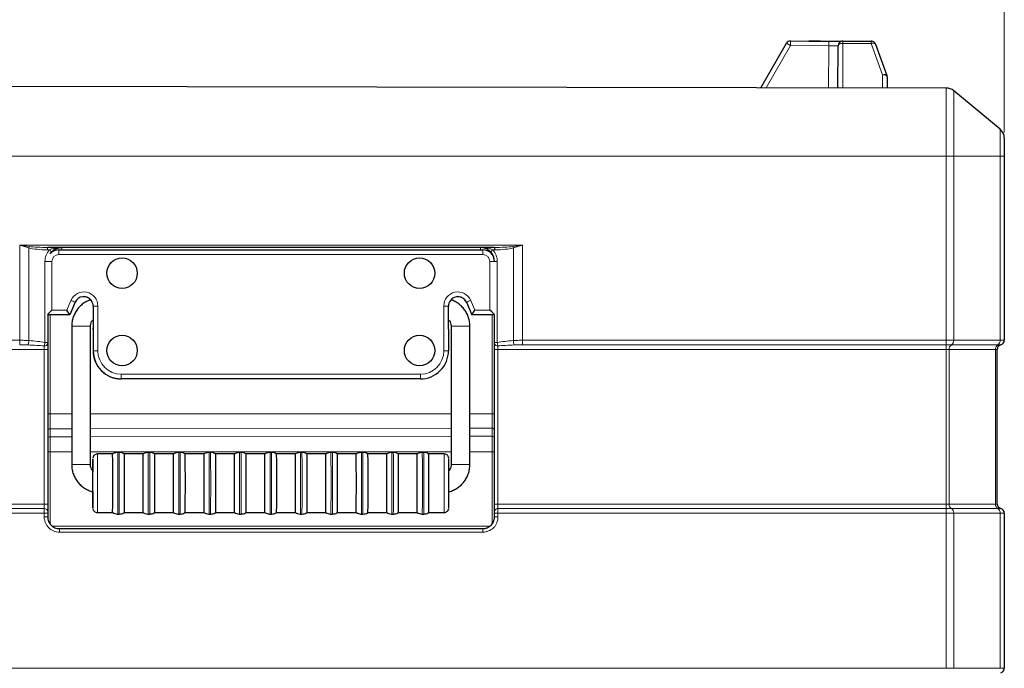
# Model space of a CAD drawing. Units: millimetres. Extents: x 0 to 210, y 0 to 297.
# Drawn here: x 70 to 112, y 235 to 263 of the extents above; entities that cross this region are included whole.
import ezdxf

# ---------------------------------------------------------------- set-up
doc = ezdxf.new("R2010")
doc.units = ezdxf.units.MM
doc.styles.add('SLDTEXTSTYLE0', font='TXT', dxfattribs={"width": 0.75})
doc.dimstyles.new('SLDDIMSTYLE0', dxfattribs={"dimtxt": 3.5, "dimasz": 3.302, "dimexe": 0, "dimexo": 0.0625, "dimgap": 0.875, "dimtad": 1, "dimdec": 0, "dimlfac": 10, "dimrnd": 1e-09, "dimzin": 12, "dimdsep": 46, "dimtxsty": 'SLDTEXTSTYLE0', "dimsah": 1, "dimcen": 0.09, "dimadec": 0, "dimazin": 3, "dimtfac": 1, "dimtofl": 0, "dimtmove": 0, "dimatfit": 3, "dimfxl": 0, "dimfrac": 2, "dimtolj": 1, "dimtzin": 12, "dimarcsym": 0})

# ---------------------------------------------------------------- blocks, each defined once
blk = doc.blocks.new('_D')
at = {"color": 7, "linetype": 'Continuous', "lineweight": 0}
for p, q in [((45.514, 256.192), (45.514, 272.792)), ((111.769, 257.792), (111.769, 272.792)), ((111.769, 271.792), (45.514, 271.792))]:
    blk.add_line(p, q, dxfattribs=at)
at = {"color": 7, "linetype": 'Continuous', "lineweight": 18}
for points in [[(45.514, 271.792), (48.816, 271.284), (48.816, 272.3)], [(111.769, 271.792), (108.467, 272.3), (108.467, 271.284)]]:
    blk.add_solid(points, dxfattribs=at)
at = {"color": 7, "linetype": 'Continuous', "lineweight": 18, "insert": (74.207, 276.303), "char_height": 3.5, "attachment_point": 1, "style": 'SLDTEXTSTYLE0'}
blk.add_mtext('663', dxfattribs=at)

msp = doc.modelspace()

# ---------------------------------------------------------------- linework, layer by layer
at = {"color": 7, "linetype": 'Continuous', "lineweight": 25}
for p, q in [((101.3691, 259.7073), (102.4694, 261.6053)), ((102.6427, 261.705), (103.4226, 261.7037)), ((103.9226, 261.7028), (103.4214, 261.7037)), ((103.9226, 261.7028), (104.2726, 261.7022)), ((104.2726, 261.7022), (104.8226, 261.7012)), ((104.6691, 259.7015), (104.6722, 261.5015)), ((104.8226, 261.7012), (104.8226, 261.6949)), ((104.8726, 261.7011), (104.8226, 261.7012)), ((104.8726, 261.7011), (106.0866, 261.699)), ((106.1226, 261.699), (106.0866, 261.699)), ((106.1226, 261.6957), (106.1226, 261.699)), ((106.2743, 261.5671), (106.7602, 260.2247)), ((106.7602, 260.2247), (106.7609, 260.2227)), ((109.2896, 259.6934), (52.8191, 259.792)), ((106.7699, 260.1714), (106.7691, 259.6978)), ((111.588, 257.9391), (109.6075, 259.5786)), ((111.7692, 257.5539), (111.7692, 256.7921)), ((111.7692, 256.7921), (111.7692, 248.9294)), ((89.9944, 252.8921), (70.9442, 252.8921)), ((71.4042, 252.7921), (71.4066, 252.7921)), ((71.4066, 252.7921), (89.5066, 252.7921)), ((72.1056, 250.5533), (71.8716, 250.0221)), ((88.8052, 250.5533), (89.0392, 250.0221)), ((72.8716, 250.3921), (72.8716, 249.4021)), ((88.0416, 249.4021), (88.0416, 250.3921)), ((71.8716, 250.0221), (70.9341, 250.0221)), ((70.9342, 250.0221), (70.9342, 248.8353)), ((89.0416, 250.0221), (89.0392, 250.0221)), ((90.0042, 250.0221), (89.0416, 250.0221)), ((90.0042, 248.8354), (90.0042, 250.0221)), ((71.955, 249.5271), (71.955, 243.6271)), ((72.755, 243.6271), (72.755, 249.5271)), ((72.8692, 249.4021), (72.8716, 249.4514)), ((72.8692, 249.4021), (72.8692, 248.4821)), ((88.0416, 249.4021), (88.0416, 248.4821)), ((88.1549, 249.5271), (88.1549, 243.6271)), ((88.9549, 243.6271), (88.9549, 249.5271)), ((70.9342, 248.7971), (70.9342, 248.5421)), ((70.9342, 248.5421), (70.9342, 241.9421)), ((90.0042, 248.5421), (90.0042, 248.7971)), ((90.0042, 241.9421), (90.0042, 248.5421)), ((111.4692, 241.9421), (111.4692, 248.5421)), ((74.0716, 247.2821), (74.0692, 247.2821)), ((86.8416, 247.2821), (74.0716, 247.2821)), ((73.705, 244.0771), (73.055, 244.0771)), ((73.9864, 244.1421), (73.9235, 244.1421)), ((75.005, 244.0771), (74.205, 244.0771)), ((75.2864, 244.1421), (75.2235, 244.1421)), ((76.305, 244.0771), (75.505, 244.0771)), ((76.5864, 244.1421), (76.5235, 244.1421)), ((77.605, 244.0771), (76.805, 244.0771)), ((77.8864, 244.1421), (77.8235, 244.1421)), ((78.905, 244.0771), (78.105, 244.0771)), ((79.1864, 244.1421), (79.1235, 244.1421)), ((80.205, 244.0771), (79.405, 244.0771)), ((80.4864, 244.1421), (80.4235, 244.1421)), ((81.505, 244.0771), (80.705, 244.0771)), ((81.7864, 244.1421), (81.7235, 244.1421)), ((82.805, 244.0771), (82.005, 244.0771)), ((83.0864, 244.1421), (83.0235, 244.1421)), ((84.105, 244.0771), (83.305, 244.0771)), ((84.3864, 244.1421), (84.3235, 244.1421)), ((85.405, 244.0771), (84.605, 244.0771)), ((85.6864, 244.1421), (85.6235, 244.1421)), ((86.705, 244.0771), (85.905, 244.0771)), ((86.9864, 244.1421), (86.9235, 244.1421)), ((87.8549, 244.0771), (87.205, 244.0771)), ((72.8537, 243.377), (72.8562, 243.377)), ((72.8548, 243.719), (72.8548, 243.5927)), ((72.8552, 243.5927), (72.8552, 243.719)), ((72.8562, 243.377), (72.856, 243.3138)), ((72.8562, 243.106), (72.856, 243.3138)), ((72.8562, 243.106), (72.8564, 243.1691)), ((72.856, 242.3403), (72.8562, 242.5482)), ((72.8564, 242.485), (72.8562, 242.5482)), ((72.8537, 242.2772), (72.8539, 242.3403)), ((72.8537, 242.2772), (72.8562, 242.2772)), ((72.856, 242.3403), (72.8562, 242.2772)), ((70.9342, 241.9421), (70.9342, 241.6032)), ((72.8548, 242.0614), (72.8548, 241.9351)), ((72.8552, 241.9351), (72.8552, 242.0614)), ((90.0042, 241.6032), (90.0042, 241.9421)), ((70.9342, 241.6032), (70.9342, 241.5548)), ((70.9342, 241.5548), (70.9342, 241.3879)), ((73.055, 241.5771), (73.705, 241.5771)), ((73.9235, 241.5121), (73.9864, 241.5121)), ((74.205, 241.5771), (75.005, 241.5771)), ((75.2235, 241.5121), (75.2864, 241.5121)), ((75.505, 241.5771), (76.305, 241.5771)), ((76.5235, 241.5121), (76.5864, 241.5121)), ((76.805, 241.5771), (77.605, 241.5771)), ((77.8235, 241.5121), (77.8864, 241.5121)), ((78.105, 241.5771), (78.905, 241.5771)), ((79.1235, 241.5121), (79.1864, 241.5121)), ((79.405, 241.5771), (80.205, 241.5771)), ((80.4235, 241.5121), (80.4864, 241.5121)), ((80.705, 241.5771), (81.505, 241.5771)), ((81.7235, 241.5121), (81.7864, 241.5121)), ((82.005, 241.5771), (82.805, 241.5771)), ((83.0235, 241.5121), (83.0864, 241.5121)), ((83.305, 241.5771), (84.105, 241.5771)), ((84.3235, 241.5121), (84.3864, 241.5121)), ((84.605, 241.5771), (85.405, 241.5771)), ((85.6235, 241.5121), (85.6864, 241.5121)), ((85.905, 241.5771), (86.705, 241.5771)), ((86.9235, 241.5121), (86.9864, 241.5121)), ((87.205, 241.5771), (87.8549, 241.5771)), ((90.0042, 241.5548), (90.0042, 241.6032)), ((90.0042, 241.3881), (90.0042, 241.5548)), ((111.7692, 241.5548), (111.7692, 234.9294)), ((71.4299, 240.8921), (89.5081, 240.8921))]:
    msp.add_line(p, q, dxfattribs=at)
at = {"color": 8, "linetype": 'Continuous', "lineweight": 18}
for p, q in [((102.6424, 261.505), (101.6, 259.7068)), ((102.6424, 261.505), (102.4694, 261.6053)), ((102.6427, 261.705), (102.6424, 261.505)), ((104.2722, 261.5022), (102.6424, 261.505)), ((104.2691, 259.7022), (104.2722, 261.5022)), ((104.2726, 261.7022), (104.2722, 261.5022)), ((104.6722, 261.5015), (104.2722, 261.5022)), ((104.8724, 261.6011), (104.8691, 259.7011)), ((104.8726, 261.7011), (104.8724, 261.6011)), ((106.0864, 261.599), (104.8724, 261.6011)), ((106.0866, 261.699), (106.0864, 261.599)), ((106.5701, 260.2629), (106.0864, 261.599)), ((106.5691, 259.6982), (106.5701, 260.2629)), ((109.2896, 256.7921), (109.2896, 259.6934)), ((109.6075, 259.5786), (109.6075, 256.7921)), ((111.588, 256.7921), (111.588, 257.9391)), ((109.2896, 256.7921), (52.8191, 256.7921)), ((109.2896, 248.9294), (109.2896, 256.7921)), ((109.2896, 256.7921), (109.6075, 256.7921)), ((109.6075, 256.7921), (109.6075, 248.9294)), ((111.588, 256.7921), (109.6075, 256.7921)), ((111.588, 248.9294), (111.588, 256.7921)), ((111.7692, 256.7921), (111.588, 256.7921)), ((69.7362, 252.9921), (91.2023, 252.9921)), ((69.7362, 248.9294), (69.7362, 252.9921)), ((70.1282, 252.8711), (70.1282, 248.9186)), ((71.0048, 252.7921), (70.9245, 252.7921)), ((90.0139, 252.7921), (89.934, 252.7921)), ((90.8098, 248.9186), (90.8098, 252.871)), ((91.2023, 252.9921), (91.2023, 248.9294)), ((70.8138, 248.8353), (70.8138, 252.2921)), ((70.9174, 252.2921), (70.8138, 252.2921)), ((70.9174, 252.2921), (71.107, 252.2921)), ((71.107, 252.2921), (71.107, 250.2221)), ((89.507, 252.5921), (71.407, 252.5921)), ((89.807, 250.2221), (89.807, 252.2921)), ((90.0059, 252.2921), (89.807, 252.2921)), ((90.0059, 252.2921), (90.125, 252.2921)), ((90.125, 252.2921), (90.125, 248.8354)), ((71.7415, 250.2221), (71.9229, 250.6339)), ((88.8077, 250.5533), (88.8052, 250.5533)), ((89.0416, 250.0221), (88.8077, 250.5533)), ((88.9911, 250.6339), (89.1724, 250.2221)), ((71.107, 250.2221), (71.7415, 250.2221)), ((73.072, 250.3921), (72.8716, 250.3921)), ((73.072, 250.3921), (73.072, 248.4821)), ((87.842, 248.4821), (87.842, 250.3921)), ((87.842, 250.3921), (88.0416, 250.3921)), ((89.1724, 250.2221), (89.807, 250.2221)), ((71.034, 250.0221), (71.034, 245.7921)), ((89.904, 245.7921), (89.904, 250.0221)), ((71.955, 249.5271), (72.755, 249.5271)), ((72.8716, 249.4021), (72.8692, 249.4021)), ((72.8716, 248.4821), (72.8716, 249.4021)), ((88.1549, 249.5271), (88.5556, 249.5271)), ((88.5556, 249.5271), (88.9549, 249.5271)), ((56.3143, 248.9294), (69.7362, 248.9294)), ((91.2023, 248.9294), (109.2896, 248.9294)), ((109.2896, 248.9294), (109.6075, 248.9294)), ((109.6075, 248.9294), (111.588, 248.9294)), ((111.588, 248.9294), (111.7692, 248.9294)), ((70.7844, 248.5421), (56.3138, 248.5421)), ((70.9342, 248.5421), (70.7844, 248.5421)), ((70.7844, 241.9421), (70.7844, 248.5421)), ((70.9342, 248.8353), (70.8138, 248.8353)), ((72.8716, 248.4821), (72.8692, 248.4821)), ((73.072, 248.4821), (72.8716, 248.4821)), ((87.842, 248.4821), (88.0416, 248.4821)), ((90.0042, 248.8354), (90.125, 248.8354)), ((90.0042, 248.5421), (90.1544, 248.5421)), ((109.289, 248.5421), (90.1544, 248.5421)), ((90.1544, 248.5421), (90.1544, 241.9421)), ((109.2893, 248.7357), (91.202, 248.7357)), ((109.4162, 248.5421), (109.289, 248.5421)), ((109.289, 241.9421), (109.289, 248.5421)), ((109.5119, 248.7357), (109.2893, 248.7357)), ((111.3967, 248.5421), (109.4162, 248.5421)), ((109.4162, 241.9421), (109.4162, 248.5421)), ((111.4923, 248.7357), (109.5119, 248.7357)), ((111.3967, 241.9421), (111.3967, 248.5421)), ((111.4692, 248.5421), (111.3967, 248.5421)), ((111.6192, 248.7357), (111.4923, 248.7357)), ((74.072, 247.4821), (86.842, 247.4821)), ((71.034, 245.7921), (70.9342, 245.7921)), ((71.034, 245.7921), (71.034, 245.1558)), ((71.955, 245.7921), (71.034, 245.7921)), ((88.1549, 245.7921), (72.755, 245.7921)), ((89.904, 245.7921), (88.9549, 245.7921)), ((89.904, 245.7921), (90.0042, 245.7921)), ((89.904, 245.1791), (89.904, 245.7921)), ((71.955, 245.1569), (71.034, 245.1558)), ((71.034, 245.1558), (71.034, 244.8081)), ((88.1549, 245.1769), (72.755, 245.1579)), ((89.904, 245.1791), (88.9549, 245.1779)), ((89.904, 244.8314), (89.904, 245.1791)), ((71.955, 244.8093), (71.034, 244.8081)), ((71.034, 244.8081), (71.034, 244.1716)), ((88.1549, 244.8293), (72.755, 244.8103)), ((89.904, 244.8314), (88.9549, 244.8303)), ((89.904, 244.1716), (89.904, 244.8314)), ((71.034, 244.1716), (70.9342, 244.1716)), ((71.955, 244.1716), (71.034, 244.1716)), ((71.034, 244.1716), (71.034, 241.094)), ((88.1549, 244.1716), (72.755, 244.1716)), ((89.904, 244.1716), (88.9549, 244.1716)), ((89.904, 244.1716), (90.0042, 244.1716)), ((89.904, 241.0973), (89.904, 244.1716)), ((71.955, 243.6271), (72.755, 243.6271)), ((88.1549, 243.6271), (88.5556, 243.6271)), ((88.5556, 243.6271), (88.9549, 243.6271)), ((67.0192, 241.7484), (70.7842, 241.7484)), ((67.0195, 241.9421), (70.7844, 241.9421)), ((70.9342, 241.9421), (70.7844, 241.9421)), ((90.0042, 241.9421), (90.1544, 241.9421)), ((90.1542, 241.7484), (109.2893, 241.7484)), ((90.1544, 241.9421), (109.289, 241.9421)), ((109.289, 241.9421), (109.4162, 241.9421)), ((109.2893, 241.7484), (109.5119, 241.7484)), ((109.4162, 241.9421), (111.3967, 241.9421)), ((109.5119, 241.7484), (111.4923, 241.7484)), ((111.3967, 241.9421), (111.4692, 241.9421)), ((111.4923, 241.7484), (111.6192, 241.7484)), ((70.7844, 241.5548), (67.0166, 241.5548)), ((70.7844, 241.3879), (70.7844, 241.5548)), ((70.9342, 241.5548), (70.7844, 241.5548)), ((70.9342, 241.3879), (70.7844, 241.3879)), ((90.0042, 241.5548), (90.1544, 241.5548)), ((90.0042, 241.3881), (90.1544, 241.3881)), ((90.1544, 241.5548), (90.1544, 241.3881)), ((109.2896, 241.5548), (90.1544, 241.5548)), ((109.2896, 234.9294), (109.2896, 241.5548)), ((109.6075, 241.5548), (109.2896, 241.5548)), ((109.6075, 241.5548), (109.6075, 234.9294)), ((111.588, 241.5548), (109.6075, 241.5548)), ((111.588, 234.9294), (111.588, 241.5548)), ((111.7692, 241.5548), (111.588, 241.5548)), ((89.8024, 240.9921), (71.1394, 240.9921)), ((89.5084, 240.7421), (71.4302, 240.7421)), ((67.0166, 234.9294), (109.2896, 234.9294)), ((109.2896, 234.9294), (109.6075, 234.9294)), ((109.6075, 234.9294), (111.588, 234.9294)), ((111.588, 234.9294), (111.7692, 234.9294))]:
    msp.add_line(p, q, dxfattribs=at)
at = {"color": 8, "linetype": 'Continuous', "lineweight": 18, "flags": 128}
for points in [[(104.8724, 261.6011), (104.8334, 261.5993), (104.7958, 261.5937), (104.7613, 261.5845), (104.7309, 261.5721), (104.706, 261.557), (104.6875, 261.5397), (104.6761, 261.521), (104.6722, 261.5015)], [(106.2743, 261.5671), (106.2658, 261.5817), (106.2518, 261.5937), (106.2327, 261.6029), (106.2092, 261.6088), (106.182, 261.6115), (106.1518, 261.6107), (106.1196, 261.6065), (106.0864, 261.599)]]:
    msp.add_lwpolyline(points, dxfattribs=at)
at = {"color": 7, "linetype": 'Continuous', "lineweight": 25, "flags": 128}
for points in [[(72.8537, 242.0512), (72.8539, 241.9892), (72.8542, 241.8872), (72.8545, 241.8172), (72.8548, 241.7816), (72.8551, 241.7816), (72.8555, 241.8172), (72.8558, 241.8872), (72.8561, 241.9892), (72.8563, 242.1197), (72.8565, 242.2743), (72.8567, 242.4478), (72.8568, 242.6341), (72.8568, 242.8271), (72.8568, 243.02), (72.8567, 243.2064), (72.8565, 243.3798), (72.8563, 243.5345), (72.8561, 243.665), (72.8558, 243.767), (72.8555, 243.837), (72.8551, 243.8726), (72.8548, 243.8726), (72.8545, 243.837), (72.8542, 243.767), (72.8539, 243.665), (72.8536, 243.5345), (72.8534, 243.3798), (72.8534, 243.378)], [(72.8539, 242.3403), (72.8539, 242.3641), (72.8539, 242.3886), (72.8538, 242.4138), (72.8538, 242.4396), (72.8538, 242.4653)]]:
    msp.add_lwpolyline(points, dxfattribs=at)
at = {"color": 7, "linetype": 'Continuous', "lineweight": 25}
for centre in [(74.107, 251.7921), (86.807, 251.7921), (74.107, 248.4921), (86.807, 248.4921)]:
    msp.add_circle(centre, 0.65, dxfattribs=at)
for centre, radius, start, end in [((102.6424, 261.505), 0.2, 89.9, 149.9), ((104.8722, 261.5011), 0.2, 89.9, 179.9), ((106.0862, 261.499), 0.2, 19.9, 89.9), ((106.6199, 260.1716), 0.15, 359.9, 19.9), ((109.2887, 259.1934), 0.5, 50.3809, 89.9), ((111.2692, 257.5539), 0.5, 0, 50.3809), ((71.4062, 252.2932), 0.4988, 89.95331, 139.59279), ((71.4042, 252.2921), 0.5, 90.00001, 135.7557), ((71.5342, 252.2921), 0.6, 138.18969, 144.44859), ((89.5066, 252.2921), 0.5, 359.99996, 89.99996), ((89.4042, 252.2921), 0.6, 11.42875, 41.81031), ((72.4716, 250.3921), 0.4, 36.86984, 156.23323), ((72.4692, 250.3921), 0.4, 64.15803, 90), ((72.4716, 250.3921), 0.4, 360, 36.86985), ((88.4416, 250.3921), 0.4, 143.13015, 180), ((88.4416, 250.3921), 0.4, 23.76677, 143.13016), ((88.4392, 250.3921), 0.4, 23.76678, 89.99998), ((111.5692, 248.9294), 0.2, 284.47751, 0), ((74.0692, 248.4821), 1.2, 179.99995, 269.99996), ((74.0716, 248.4821), 1.2, 179.99996, 269.99995), ((86.8416, 248.4821), 1.2, 270.00004, 0.00005), ((111.6692, 248.5421), 0.2, 104.47751, 180), ((-201.9351, 242.8271), 275.6429, 359.740174, 0.259832), ((-202.2605, 242.8271), 276.4683, 359.740938, 0.259044), ((-200.6351, 242.8271), 275.6429, 359.740174, 0.259832), ((-200.9605, 242.8271), 276.4683, 359.740938, 0.259044), ((-199.3351, 242.8271), 275.6429, 359.740174, 0.259832), ((-199.6605, 242.8271), 276.4683, 359.740938, 0.259044), ((-198.0351, 242.8271), 275.6429, 359.740174, 0.259832), ((-198.3605, 242.8271), 276.4683, 359.740938, 0.259044), ((-196.7351, 242.8271), 275.6429, 359.740174, 0.259832), ((-197.0605, 242.8271), 276.4683, 359.740938, 0.259044), ((-195.4351, 242.8271), 275.6429, 359.740174, 0.259832), ((-195.7605, 242.8271), 276.4683, 359.740938, 0.259044), ((-194.1351, 242.8271), 275.6429, 359.740174, 0.259832), ((-194.4605, 242.8271), 276.4683, 359.740938, 0.259044), ((-192.8351, 242.8271), 275.6429, 359.740174, 0.259832), ((-193.1605, 242.8271), 276.4683, 359.740938, 0.259044), ((-191.5351, 242.8271), 275.6429, 359.740174, 0.259832), ((-191.8605, 242.8271), 276.4683, 359.740938, 0.259044), ((-190.2351, 242.8271), 275.6429, 359.740174, 0.259832), ((-190.5605, 242.8271), 276.4683, 359.740938, 0.259044), ((-188.9351, 242.8271), 275.6429, 359.740174, 0.259832), ((-189.2605, 242.8271), 276.4683, 359.740938, 0.259044), ((-137.2339, 242.8284), 225.2913, 359.73263, 0.266646), ((220.926, 243.1977), 148.0724, 179.845801, 179.930618), ((88.6183, 243.5826), 15.7642, 179.50397, 179.90458), ((72.4746, 243.5903), 0.3805, 0.36136, 1.67323), ((17.2574, 243.3799), 55.5988, 359.99695, 0.34946), ((-420.2026, 242.8271), 493.0591, 359.960251, 0.039749), ((427.2911, 242.6711), 354.4379, 180.032673, 180.095902), ((221.4721, 242.4574), 148.6185, 180.069473, 180.15344), ((17.2574, 242.2742), 55.5988, 359.65054, 0.00305), ((92.7775, 242.0937), 19.9234, 180.12556, 180.45595), ((72.4579, 242.0641), 0.3973, 358.38093, 359.62086), ((111.6692, 241.9421), 0.2, 180, 255.52249), ((111.5692, 241.5548), 0.2, 0, 75.52249), ((111.5692, 234.9294), 0.2, 284.47751, 0)]:
    msp.add_arc(centre, radius, start, end, dxfattribs=at)
at = {"color": 8, "linetype": 'Continuous', "lineweight": 18}
for centre, radius, start, end in [((106.653, 260.186), 0.114, 0.10761, 19.84231), ((70.5626, 252.7635), 0.4475, 157.94142, 166.09293), ((71.5638, 252.2921), 0.75, 138.18969, 180), ((71.0657, 252.8161), 0.1433, 147.97484, 189.65208), ((70.8643, 252.5929), 0.2437, 24.00441, 54.79442), ((42.7588, 252.6421), 28.6482, 359.9, 0.3), ((85.8581, 252.8171), 14.3241, 179.7, 180.1), ((103.7281, 252.8171), 14.3241, 179.7, 180.1), ((60.8588, 252.6421), 28.6482, 359.9, 0.3), ((90.0774, 252.5894), 0.2483, 125.28809, 155.57609), ((89.375, 252.2921), 0.75, 0, 41.81031), ((89.8707, 252.8161), 0.1451, 350.46062, 31.54928), ((90.3687, 252.7617), 0.4545, 13.91484, 21.94283), ((71.407, 252.2921), 0.3, 90.00004, 180.00004), ((89.507, 252.2921), 0.3, 359.99996, 89.99996), ((72.472, 250.3921), 0.6, 359.99992, 156.2332), ((88.442, 250.3921), 0.6, 23.76679, 180.00008), ((43.4892, 185.9407), 70.666, 66.111808, 66.273709), ((60.1286, 316.0525), 71.5027, 293.646379, 293.806897), ((23.0082, 248.8957), 46.728, 359.80382, 0.04126), ((69.6218, 248.9264), 0.5065, 337.22452, 359.11643), ((91.324, 248.927), 0.5142, 180.93183, 202.48168), ((44.4743, 248.8957), 46.728, 359.80382, 0.04126), ((62.5616, 248.8957), 46.728, 359.80382, 0.04126), ((109.4041, 248.9094), 0.2044, 301.82012, 5.60616), ((111.3846, 248.9094), 0.2044, 301.82012, 5.60616), ((70.8018, 248.8212), 0.1345, 262.53948, 349.67269), ((74.072, 248.4821), 1, 179.99996, 269.99996), ((86.842, 248.4821), 1, 270.00004, 0.00004), ((90.1366, 248.8213), 0.1347, 190.3391, 277.55924), ((156.017, 248.5757), 46.728, 179.80382, 180.04126), ((109.6196, 248.562), 0.2044, 121.82012, 185.60616), ((111.6001, 248.562), 0.2044, 121.82012, 185.60616), ((45.4238, 247.4321), 28.6482, 359.7, 0.1), ((58.1938, 247.4321), 28.6482, 359.7, 0.1), ((71.0216, 245.0675), 0.0892, 82.02527, 168.59782), ((89.9166, 245.0907), 0.0893, 11.44131, 98.12416), ((71.0216, 244.7198), 0.0892, 82.02527, 168.59782), ((89.9166, 244.743), 0.0893, 11.44131, 98.12416), ((-203.0661, 242.8271), 276.1239, 359.740622, 0.259375), ((-104.2874, 243.1735), 178.2136, 359.88862, 0.311395), ((-221.683, 242.8271), 295.6723, 359.745177, 0.254823), ((-102.9874, 243.1735), 178.2136, 359.88862, 0.311395), ((-220.383, 242.8271), 295.6723, 359.745177, 0.254823), ((-101.6874, 243.1735), 178.2136, 359.88862, 0.311395), ((-219.083, 242.8271), 295.6723, 359.745177, 0.254823), ((-100.3874, 243.1735), 178.2136, 359.88862, 0.311395), ((-217.783, 242.8271), 295.6723, 359.745177, 0.254823), ((-99.0874, 243.1735), 178.2136, 359.88862, 0.311395), ((-216.483, 242.8271), 295.6723, 359.745177, 0.254823), ((-97.7874, 243.1735), 178.2136, 359.88862, 0.311395), ((-215.183, 242.8271), 295.6723, 359.745177, 0.254823), ((-96.4874, 243.1735), 178.2136, 359.88862, 0.311395), ((-213.883, 242.8271), 295.6723, 359.745177, 0.254823), ((-95.1874, 243.1735), 178.2136, 359.88862, 0.311395), ((-212.583, 242.8271), 295.6723, 359.745177, 0.254823), ((-93.8874, 243.1735), 178.2136, 359.88862, 0.311395), ((-211.283, 242.8271), 295.6723, 359.745177, 0.254823), ((-92.5874, 243.1735), 178.2136, 359.88862, 0.311395), ((-209.983, 242.8271), 295.6723, 359.745177, 0.254823), ((-91.2874, 243.1735), 178.2136, 359.88862, 0.311395), ((-208.683, 242.8271), 295.6723, 359.745177, 0.254823), ((-188.2368, 242.8271), 276.0946, 359.740596, 0.259404), ((-104.2872, 242.4806), 178.2134, 359.688604, 0.11138), ((-102.9872, 242.4806), 178.2134, 359.688604, 0.11138), ((-101.6872, 242.4806), 178.2134, 359.688604, 0.11138), ((-100.3872, 242.4806), 178.2134, 359.688604, 0.11138), ((-99.0872, 242.4806), 178.2134, 359.688604, 0.11138), ((-97.7872, 242.4806), 178.2134, 359.688604, 0.11138), ((-96.4872, 242.4806), 178.2134, 359.688604, 0.11138), ((-95.1872, 242.4806), 178.2134, 359.688604, 0.11138), ((-93.8872, 242.4806), 178.2134, 359.688604, 0.11138), ((-92.5872, 242.4806), 178.2134, 359.688604, 0.11138), ((-91.2872, 242.4806), 178.2134, 359.688604, 0.11138), ((70.7865, 241.6008), 0.1477, 0.93866, 90.88492), ((90.1518, 241.6008), 0.1477, 89.06618, 179.06027), ((156.017, 241.9084), 46.728, 179.95874, 180.19618), ((62.5616, 241.5884), 46.728, 359.95874, 0.19618), ((109.6196, 241.9221), 0.2044, 174.39384, 238.17988), ((109.4041, 241.5747), 0.2044, 354.39384, 58.17988), ((111.6001, 241.9221), 0.2044, 174.39384, 238.17988), ((111.3846, 241.5747), 0.2044, 354.39384, 58.17988), ((49.9441, 240.7796), 21.4862, 359.9, 0.3), ((68.0222, 240.7796), 21.4862, 359.9, 0.3)]:
    msp.add_arc(centre, radius, start, end, dxfattribs=at)
for centre, major_axis, ratio, start_param, end_param in [((106.5699, 260.1629), (0.191, 0.0599), 0.4819562, 0.0209201, 1.4198617), ((106.5699, 260.1629), (0.2, 0.0085), 0.4992616, 0.1496926, 1.5486341), ((106.5701, 260.3091), (0.1963, -0.1492), 0.2467281, 0.1846219, 0.3564767), ((70.9245, 252.9921), (1, 0), 0.2, 3.7913413, 4.712389), ((70.9442, 252.9921), (1.0002, 0), 0.0999825, 3.7913413, 4.712389), ((89.9944, 252.9921), (0.9998, 0), 0.1000175, 4.712389, 5.6329798), ((90.0139, 252.9921), (1, 0), 0.2, 4.712389, 5.6329798), ((69.4536, 248.5421), (2, 0), 0.2, 0.8228587, 1.2267198), ((91.4847, 248.5421), (2, 0), 0.2, 1.9149987, 2.3183793), ((69.414, 248.5421), (2.0003, 0), 0.0999825, 0.8161344, 1.2267198), ((70.7842, 248.5421), (0, 0.2), 0.001309, 4.712389, 5.5285234), ((91.5236, 248.5421), (1.9997, 0), 0.1000175, 1.9149987, 2.3250705), ((90.1542, 248.5421), (0, 0.2), 0.001309, 4.712389, 5.5289111), ((70.7842, 241.9421), (0, 0.2), 0.001309, 3.3942729, 4.712389), ((70.7842, 241.5548), (0, 0.2), 0.001309, 4.712389, 6.0305051), ((90.1542, 241.9421), (0, 0.2), 0.001309, 3.3942729, 4.712389), ((90.1542, 241.5548), (0, 0.2), 0.001309, 4.712389, 6.0305051)]:
    msp.add_ellipse(centre, major_axis=major_axis, ratio=ratio, start_param=start_param, end_param=end_param, dxfattribs=at)
at = {"color": 7, "linetype": 'Continuous', "lineweight": 25}
for centre, major_axis, ratio, start_param, end_param in [((71.1066, 250.2221), (0.2, 0.2), 0.0008727, 3.4703361, 4.7132616), ((71.7412, 250.2221), (-0.1305, 0.2), 0.0012244, 3.140794, 4.7115903), ((89.1721, 250.2221), (0.1305, 0.2), 0.0012244, 3.1423913, 4.7131876), ((89.8066, 250.2221), (-0.2, 0.2), 0.0008727, 3.14072, 4.7115163)]:
    msp.add_ellipse(centre, major_axis=major_axis, ratio=ratio, start_param=start_param, end_param=end_param, dxfattribs=at)
for points, knots in [([(103.4226, 261.7037), (103.4716, 261.7018), (103.587, 261.6975), (103.763, 261.6975), (103.8759, 261.7013), (103.9226, 261.7028)], [0, 0, 0, 0, 0.3026465, 0.7118843, 1, 1, 1, 1]), ([(71.0869, 252.6921), (71.1018, 252.7087), (71.1174, 252.7243), (71.1504, 252.7538), (71.1678, 252.7677), (71.2218, 252.8063), (71.259, 252.8269), (71.3167, 252.8517), (71.3364, 252.8589), (71.3756, 252.8711), (71.3953, 252.8761), (71.4346, 252.8841), (71.4544, 252.8871), (71.4941, 252.8911), (71.5143, 252.8921), (71.5342, 252.8921)], [0, 0, 0, 0, 0.125, 0.125, 0.25, 0.25, 0.5, 0.5, 0.625, 0.625, 0.75, 0.75, 0.875, 0.875, 1, 1, 1, 1]), ([(89.8514, 252.6921), (89.8365, 252.7087), (89.8208, 252.7244), (89.7879, 252.7539), (89.7705, 252.7678), (89.7164, 252.8063), (89.6792, 252.8269), (89.6215, 252.8517), (89.6018, 252.859), (89.5626, 252.8711), (89.543, 252.8761), (89.5036, 252.8841), (89.4839, 252.8871), (89.4442, 252.8911), (89.4241, 252.8921), (89.4042, 252.8921)], [0, 0, 0, 0, 0.125, 0.125, 0.25, 0.25, 0.5, 0.5, 0.625, 0.625, 0.75, 0.75, 0.875, 0.875, 1, 1, 1, 1]), ([(72.7683, 250.6591), (72.7305, 250.6465), (72.631, 250.6135), (72.4835, 250.527), (72.3302, 250.4062), (72.199, 250.261), (72.0927, 250.0968), (72.0151, 249.9176), (71.9646, 249.7261), (71.9582, 249.5941), (71.955, 249.5271)], [0, 0, 0, 0, 0.0801951, 0.2110107, 0.3418264, 0.4726421, 0.6034578, 0.7342735, 0.8650893, 1, 1, 1, 1]), ([(72.6454, 250.7521), (72.6488, 250.7506), (72.6548, 250.7481), (72.7087, 250.717), (72.7592, 250.6726), (72.7857, 250.64), (72.7913, 250.6326), (72.7916, 250.6321)], [0, 0, 0, 0, 0.3581402, 0.6396736, 0.9215257, 0.9948257, 1, 1, 1, 1]), ([(88.9549, 249.5271), (88.9537, 249.5687), (88.9504, 249.6751), (88.9174, 249.8443), (88.8512, 250.0282), (88.7557, 250.1988), (88.6339, 250.3519), (88.4888, 250.4827), (88.3262, 250.5899), (88.2064, 250.6374), (88.1471, 250.6609)], [0, 0, 0, 0, 0.0840783, 0.2152062, 0.3464188, 0.4776316, 0.6088444, 0.7400572, 0.8712699, 1, 1, 1, 1]), ([(72.755, 249.5271), (72.7554, 249.541), (72.757, 249.5922), (72.7805, 249.6786), (72.8222, 249.76), (72.861, 249.7946), (72.8716, 249.8041)], [0, 0, 0, 0, 0.1346546, 0.4975962, 0.8615651, 1, 1, 1, 1]), ([(88.0416, 249.8003), (88.055, 249.7874), (88.0955, 249.7483), (88.1353, 249.6632), (88.1538, 249.5819), (88.1547, 249.5367), (88.1549, 249.5271)], [0, 0, 0, 0, 0.1834038, 0.5535167, 0.9047924, 1, 1, 1, 1]), ([(73.0542, 244.0742), (73.0378, 244.0741), (73, 244.074), (72.949, 244.0496), (72.9078, 244.0155), (72.8815, 243.9794), (72.8665, 243.9464), (72.8595, 243.9218), (72.8578, 243.9101), (72.8574, 243.9072)], [0, 0, 0, 0, 0.1720445, 0.3964804, 0.5801372, 0.7354607, 0.8643918, 0.9653953, 1, 1, 1, 1]), ([(73.9218, 244.1403), (73.8886, 244.1383), (73.8225, 244.1343), (73.7466, 244.1054), (73.7097, 244.0781), (73.6991, 244.0703)], [0, 0, 0, 0, 0.4201125, 0.8345048, 1, 1, 1, 1]), ([(74.212, 244.0707), (74.2088, 244.0735), (74.1797, 244.0981), (74.1097, 244.1241), (74.0346, 244.1453), (73.9922, 244.1404), (73.985, 244.1395)], [0, 0, 0, 0, 0.0534993, 0.4721711, 0.9100847, 1, 1, 1, 1]), ([(75.2218, 244.1403), (75.1886, 244.1383), (75.1225, 244.1343), (75.0466, 244.1054), (75.0097, 244.0781), (74.9991, 244.0703)], [0, 0, 0, 0, 0.4201125, 0.8345048, 1, 1, 1, 1]), ([(75.512, 244.0707), (75.5088, 244.0735), (75.4797, 244.0981), (75.4097, 244.1241), (75.3346, 244.1453), (75.2922, 244.1404), (75.285, 244.1395)], [0, 0, 0, 0, 0.0534993, 0.4721711, 0.9100847, 1, 1, 1, 1]), ([(76.5218, 244.1403), (76.4886, 244.1383), (76.4225, 244.1343), (76.3466, 244.1054), (76.3097, 244.0781), (76.2991, 244.0703)], [0, 0, 0, 0, 0.42011254, 0.83450478, 1, 1, 1, 1]), ([(76.812, 244.0707), (76.8087, 244.0735), (76.7797, 244.0981), (76.7097, 244.1241), (76.6346, 244.1453), (76.5922, 244.1404), (76.585, 244.1395)], [0, 0, 0, 0, 0.0534993, 0.4721711, 0.9100847, 1, 1, 1, 1]), ([(77.8218, 244.1403), (77.7886, 244.1383), (77.7225, 244.1343), (77.6466, 244.1054), (77.6097, 244.0781), (77.5991, 244.0703)], [0, 0, 0, 0, 0.4201125, 0.8345048, 1, 1, 1, 1]), ([(78.112, 244.0707), (78.1087, 244.0735), (78.0797, 244.0981), (78.0097, 244.1241), (77.9346, 244.1453), (77.8922, 244.1404), (77.885, 244.1395)], [0, 0, 0, 0, 0.0534993, 0.4721711, 0.9100847, 1, 1, 1, 1]), ([(79.1218, 244.1403), (79.0885, 244.1383), (79.0225, 244.1343), (78.9466, 244.1054), (78.9096, 244.0781), (78.8991, 244.0703)], [0, 0, 0, 0, 0.4201125, 0.8345048, 1, 1, 1, 1]), ([(79.412, 244.0707), (79.4087, 244.0735), (79.3797, 244.0981), (79.3097, 244.1241), (79.2346, 244.1453), (79.1922, 244.1404), (79.185, 244.1395)], [0, 0, 0, 0, 0.05349925, 0.47217113, 0.91008474, 1, 1, 1, 1]), ([(80.4218, 244.1403), (80.3885, 244.1383), (80.3225, 244.1343), (80.2466, 244.1054), (80.2096, 244.0781), (80.1991, 244.0703)], [0, 0, 0, 0, 0.4201125, 0.8345048, 1, 1, 1, 1]), ([(80.712, 244.0707), (80.7087, 244.0735), (80.6797, 244.0981), (80.6097, 244.1241), (80.5346, 244.1453), (80.4922, 244.1404), (80.485, 244.1395)], [0, 0, 0, 0, 0.0534993, 0.4721711, 0.9100847, 1, 1, 1, 1]), ([(81.7218, 244.1403), (81.6885, 244.1383), (81.6225, 244.1343), (81.5466, 244.1054), (81.5096, 244.0781), (81.4991, 244.0703)], [0, 0, 0, 0, 0.42011254, 0.83450478, 1, 1, 1, 1]), ([(82.012, 244.0707), (82.0087, 244.0735), (81.9797, 244.0981), (81.9097, 244.1241), (81.8346, 244.1453), (81.7922, 244.1404), (81.785, 244.1395)], [0, 0, 0, 0, 0.0534993, 0.4721711, 0.9100847, 1, 1, 1, 1]), ([(83.0218, 244.1403), (82.9885, 244.1383), (82.9225, 244.1343), (82.8466, 244.1054), (82.8096, 244.0781), (82.7991, 244.0703)], [0, 0, 0, 0, 0.42011254, 0.83450478, 1, 1, 1, 1]), ([(83.312, 244.0707), (83.3087, 244.0735), (83.2797, 244.0981), (83.2097, 244.1241), (83.1346, 244.1453), (83.0922, 244.1404), (83.085, 244.1395)], [0, 0, 0, 0, 0.05349925, 0.47217113, 0.91008474, 1, 1, 1, 1]), ([(84.3218, 244.1403), (84.2885, 244.1383), (84.2225, 244.1343), (84.1466, 244.1054), (84.1096, 244.0781), (84.0991, 244.0703)], [0, 0, 0, 0, 0.4201125, 0.8345048, 1, 1, 1, 1]), ([(84.612, 244.0707), (84.6087, 244.0735), (84.5797, 244.0981), (84.5097, 244.1241), (84.4346, 244.1453), (84.3922, 244.1404), (84.385, 244.1395)], [0, 0, 0, 0, 0.0534993, 0.4721711, 0.9100847, 1, 1, 1, 1]), ([(85.6218, 244.1403), (85.5885, 244.1383), (85.5225, 244.1343), (85.4466, 244.1054), (85.4096, 244.0781), (85.3991, 244.0703)], [0, 0, 0, 0, 0.4201125, 0.8345048, 1, 1, 1, 1]), ([(85.912, 244.0707), (85.9087, 244.0735), (85.8797, 244.0981), (85.8097, 244.1241), (85.7346, 244.1453), (85.6922, 244.1404), (85.685, 244.1395)], [0, 0, 0, 0, 0.0534993, 0.4721711, 0.9100847, 1, 1, 1, 1]), ([(86.9218, 244.1403), (86.8885, 244.1383), (86.8225, 244.1343), (86.7466, 244.1054), (86.7096, 244.0781), (86.6991, 244.0703)], [0, 0, 0, 0, 0.42011254, 0.83450478, 1, 1, 1, 1]), ([(87.212, 244.0707), (87.2087, 244.0735), (87.1797, 244.0981), (87.1097, 244.1241), (87.0346, 244.1453), (86.9922, 244.1404), (86.985, 244.1395)], [0, 0, 0, 0, 0.0534993, 0.4721711, 0.9100847, 1, 1, 1, 1]), ([(88.054, 243.896), (88.0538, 243.8979), (88.0531, 243.906), (88.0483, 243.9322), (88.0346, 243.969), (88.0028, 244.0172), (87.9492, 244.0574), (87.8937, 244.0784), (87.8624, 244.0751), (87.8549, 244.0742)], [0, 0, 0, 0, 0.0264078, 0.1130041, 0.2542676, 0.4294838, 0.6837811, 0.9235334, 1, 1, 1, 1]), ([(71.955, 243.6271), (71.9563, 243.5855), (71.9596, 243.479), (71.9925, 243.3098), (72.0587, 243.126), (72.1543, 242.9553), (72.276, 242.8024), (72.4209, 242.6708), (72.5855, 242.5661), (72.729, 242.4987), (72.8189, 242.4778), (72.8455, 242.4717)], [0, 0, 0, 0, 0.0794956, 0.2034764, 0.3275372, 0.4515982, 0.5756592, 0.6997202, 0.8237812, 0.9478422, 1, 1, 1, 1]), ([(72.8515, 243.3714), (72.844, 243.3788), (72.8099, 243.4126), (72.775, 243.4912), (72.7562, 243.5722), (72.7552, 243.6174), (72.755, 243.6271)], [0, 0, 0, 0, 0.11222032, 0.51459629, 0.89649305, 1, 1, 1, 1]), ([(88.1549, 243.6271), (88.1545, 243.6132), (88.153, 243.5619), (88.129, 243.4759), (88.0918, 243.3997), (88.0587, 243.3693), (88.0532, 243.3643)], [0, 0, 0, 0, 0.14429234, 0.5332112, 0.92323074, 1, 1, 1, 1]), ([(88.0542, 242.4663), (88.0597, 242.4673), (88.1291, 242.4799), (88.2556, 242.5329), (88.4268, 242.6258), (88.5797, 242.7483), (88.7109, 242.893), (88.8172, 243.0573), (88.8948, 243.2366), (88.9453, 243.4281), (88.9517, 243.5601), (88.9549, 243.6271)], [0, 0, 0, 0, 0.0106627, 0.1338476, 0.2570328, 0.3802179, 0.5034031, 0.6265883, 0.7497735, 0.8729586, 1, 1, 1, 1]), ([(72.8562, 241.7553), (72.8564, 241.7535), (72.8574, 241.7441), (72.8641, 241.7117), (72.884, 241.6682), (72.9243, 241.6211), (72.9804, 241.5888), (73.0287, 241.5731), (73.0539, 241.5777), (73.0555, 241.578)], [0, 0, 0, 0, 0.0230163, 0.1214225, 0.3211576, 0.5146773, 0.7388464, 0.9829651, 1, 1, 1, 1]), ([(87.8573, 241.5783), (87.8806, 241.5804), (87.9237, 241.5843), (87.9761, 241.6151), (88.012, 241.6503), (88.0343, 241.686), (88.0465, 241.7172), (88.0517, 241.7396), (88.0529, 241.7489), (88.0532, 241.7509)], [0, 0, 0, 0, 0.2419201, 0.4490037, 0.6212111, 0.7665816, 0.8856565, 0.9756851, 1, 1, 1, 1]), ([(70.9342, 241.3879), (70.9342, 241.3799), (70.9344, 241.3716), (70.9352, 241.3554), (70.9358, 241.3473), (70.9381, 241.3231), (70.9429, 241.2912), (70.9507, 241.2598), (70.9601, 241.2287), (70.9656, 241.2132), (70.9843, 241.1682), (70.9995, 241.1397), (71.0354, 241.0858), (71.0563, 241.0603), (71.102, 241.0145), (71.127, 240.994), (71.1811, 240.9577), (71.21, 240.9423), (71.2696, 240.9176), (71.3008, 240.9081), (71.3488, 240.8985), (71.3649, 240.8961), (71.3892, 240.8937), (71.3973, 240.8931), (71.4136, 240.8923), (71.4219, 240.8921), (71.4299, 240.8921)], [0, 0, 0, 0, 0.03125, 0.03125, 0.0625, 0.0625, 0.125, 0.1875, 0.1875, 0.25, 0.25, 0.375, 0.375, 0.5, 0.5, 0.625, 0.625, 0.75, 0.75, 0.875, 0.875, 0.9375, 0.9375, 0.96875, 0.96875, 1, 1, 1, 1]), ([(73.7031, 241.5792), (73.7046, 241.5778), (73.7321, 241.5548), (73.8004, 241.5303), (73.8752, 241.5089), (73.9173, 241.5138), (73.9243, 241.5146)], [0, 0, 0, 0, 0.026619, 0.4583045, 0.9098299, 1, 1, 1, 1]), ([(73.9874, 241.5138), (74.0209, 241.5158), (74.0872, 241.5199), (74.1615, 241.5477), (74.1968, 241.5737), (74.2056, 241.5802)], [0, 0, 0, 0, 0.4333852, 0.8578692, 1, 1, 1, 1]), ([(75.0031, 241.5792), (75.0046, 241.5778), (75.0321, 241.5548), (75.1004, 241.5303), (75.1751, 241.5089), (75.2173, 241.5138), (75.2243, 241.5146)], [0, 0, 0, 0, 0.02661897, 0.45830452, 0.9098299, 1, 1, 1, 1]), ([(75.2874, 241.5138), (75.3209, 241.5158), (75.3872, 241.5199), (75.4615, 241.5477), (75.4968, 241.5737), (75.5056, 241.5802)], [0, 0, 0, 0, 0.4333852, 0.8578692, 1, 1, 1, 1]), ([(76.303, 241.5792), (76.3046, 241.5778), (76.3321, 241.5548), (76.4004, 241.5303), (76.4751, 241.5089), (76.5173, 241.5138), (76.5243, 241.5146)], [0, 0, 0, 0, 0.02661897, 0.45830452, 0.9098299, 1, 1, 1, 1]), ([(76.5874, 241.5138), (76.6209, 241.5158), (76.6872, 241.5199), (76.7615, 241.5477), (76.7968, 241.5737), (76.8056, 241.5802)], [0, 0, 0, 0, 0.4333852, 0.8578692, 1, 1, 1, 1]), ([(77.603, 241.5792), (77.6046, 241.5778), (77.6321, 241.5548), (77.7004, 241.5303), (77.7751, 241.5089), (77.8173, 241.5138), (77.8243, 241.5146)], [0, 0, 0, 0, 0.026619, 0.4583045, 0.9098299, 1, 1, 1, 1]), ([(77.8874, 241.5138), (77.9209, 241.5158), (77.9872, 241.5199), (78.0615, 241.5477), (78.0968, 241.5737), (78.1056, 241.5802)], [0, 0, 0, 0, 0.4333852, 0.8578692, 1, 1, 1, 1]), ([(78.903, 241.5792), (78.9046, 241.5778), (78.9321, 241.5548), (79.0004, 241.5303), (79.0751, 241.5089), (79.1173, 241.5138), (79.1243, 241.5146)], [0, 0, 0, 0, 0.02661897, 0.45830452, 0.9098299, 1, 1, 1, 1]), ([(79.1874, 241.5138), (79.2209, 241.5158), (79.2872, 241.5199), (79.3615, 241.5477), (79.3968, 241.5737), (79.4056, 241.5802)], [0, 0, 0, 0, 0.4333852, 0.8578692, 1, 1, 1, 1]), ([(80.203, 241.5792), (80.2046, 241.5778), (80.2321, 241.5548), (80.3004, 241.5303), (80.3751, 241.5089), (80.4173, 241.5138), (80.4243, 241.5146)], [0, 0, 0, 0, 0.026619, 0.4583045, 0.9098299, 1, 1, 1, 1]), ([(80.4874, 241.5138), (80.5209, 241.5158), (80.5872, 241.5199), (80.6615, 241.5477), (80.6968, 241.5737), (80.7056, 241.5802)], [0, 0, 0, 0, 0.4333852, 0.8578692, 1, 1, 1, 1]), ([(81.503, 241.5792), (81.5046, 241.5778), (81.5321, 241.5548), (81.6004, 241.5303), (81.6751, 241.5089), (81.7173, 241.5138), (81.7243, 241.5146)], [0, 0, 0, 0, 0.026619, 0.4583045, 0.9098299, 1, 1, 1, 1]), ([(81.7874, 241.5138), (81.8209, 241.5158), (81.8872, 241.5199), (81.9615, 241.5477), (81.9968, 241.5737), (82.0056, 241.5802)], [0, 0, 0, 0, 0.4333852, 0.8578692, 1, 1, 1, 1]), ([(82.803, 241.5792), (82.8046, 241.5778), (82.8321, 241.5548), (82.9003, 241.5303), (82.9751, 241.5089), (83.0173, 241.5138), (83.0243, 241.5146)], [0, 0, 0, 0, 0.026619, 0.4583045, 0.9098299, 1, 1, 1, 1]), ([(83.0874, 241.5138), (83.1209, 241.5158), (83.1872, 241.5199), (83.2615, 241.5477), (83.2968, 241.5737), (83.3056, 241.5802)], [0, 0, 0, 0, 0.4333852, 0.8578692, 1, 1, 1, 1]), ([(84.103, 241.5792), (84.1046, 241.5778), (84.1321, 241.5548), (84.2003, 241.5303), (84.2751, 241.5089), (84.3173, 241.5138), (84.3243, 241.5146)], [0, 0, 0, 0, 0.02661897, 0.45830452, 0.9098299, 1, 1, 1, 1]), ([(84.3874, 241.5138), (84.4209, 241.5158), (84.4872, 241.5199), (84.5615, 241.5477), (84.5968, 241.5737), (84.6056, 241.5802)], [0, 0, 0, 0, 0.4333852, 0.8578692, 1, 1, 1, 1]), ([(85.403, 241.5792), (85.4046, 241.5778), (85.4321, 241.5548), (85.5003, 241.5303), (85.5751, 241.5089), (85.6173, 241.5138), (85.6243, 241.5146)], [0, 0, 0, 0, 0.026619, 0.4583045, 0.9098299, 1, 1, 1, 1]), ([(85.6874, 241.5138), (85.7209, 241.5158), (85.7872, 241.5199), (85.8615, 241.5477), (85.8967, 241.5737), (85.9056, 241.5802)], [0, 0, 0, 0, 0.4333852, 0.8578692, 1, 1, 1, 1]), ([(86.703, 241.5792), (86.7046, 241.5778), (86.7321, 241.5548), (86.8003, 241.5303), (86.8751, 241.5089), (86.9173, 241.5138), (86.9243, 241.5146)], [0, 0, 0, 0, 0.026619, 0.4583045, 0.9098299, 1, 1, 1, 1]), ([(86.9874, 241.5138), (87.0209, 241.5158), (87.0872, 241.5199), (87.1615, 241.5477), (87.1967, 241.5737), (87.2056, 241.5802)], [0, 0, 0, 0, 0.4333852, 0.8578692, 1, 1, 1, 1]), ([(89.5081, 240.8921), (89.5162, 240.8921), (89.5245, 240.8923), (89.5407, 240.8931), (89.5488, 240.8937), (89.5729, 240.8961), (89.6049, 240.9008), (89.6363, 240.9086), (89.6674, 240.918), (89.6829, 240.9236), (89.728, 240.9422), (89.7565, 240.9574), (89.8104, 240.9934), (89.8359, 241.0143), (89.8817, 241.06), (89.9022, 241.085), (89.9385, 241.1391), (89.9539, 241.168), (89.9786, 241.2276), (89.9882, 241.2588), (89.9978, 241.3069), (90.0002, 241.323), (90.0026, 241.3473), (90.0032, 241.3554), (90.004, 241.3717), (90.0042, 241.38), (90.0042, 241.3881)], [0, 0, 0, 0, 0.03125, 0.03125, 0.0625, 0.0625, 0.125, 0.1875, 0.1875, 0.25, 0.25, 0.375, 0.375, 0.5, 0.5, 0.625, 0.625, 0.75, 0.75, 0.875, 0.875, 0.9375, 0.9375, 0.96875, 0.96875, 1, 1, 1, 1])]:
    msp.add_open_spline(points, degree=3, knots=knots, dxfattribs=at)
at = {"color": 8, "linetype": 'Continuous', "lineweight": 18}
for points in [[(70.1479, 252.9316), (70.0108, 252.9496), (69.8735, 252.9709), (69.7362, 252.9921)], [(90.7902, 252.9315), (90.9275, 252.9496), (91.0649, 252.9709), (91.2023, 252.9921)], [(70.0888, 248.7304), (69.9715, 248.7346), (69.8539, 248.7357), (69.7359, 248.7357)], [(91.202, 248.7357), (91.084, 248.7357), (90.9662, 248.7346), (90.8488, 248.7303)]]:
    msp.add_open_spline(points, degree=3, dxfattribs=at)
for points, knots in [([(70.1282, 252.8711), (70.0629, 252.8891), (69.9977, 252.9088), (69.8998, 252.9394), (69.8672, 252.9498), (69.8018, 252.9708), (69.7689, 252.9815), (69.7362, 252.9921)], [0, 0, 0, 0, 0.5, 0.5, 0.75, 0.75, 1, 1, 1, 1]), ([(71.0048, 252.7921), (71.0456, 252.8103), (71.0882, 252.8256), (71.1753, 252.8509), (71.2194, 252.861), (71.3532, 252.8847), (71.4437, 252.8921), (71.5342, 252.8921)], [0, 0, 0, 0, 0.25, 0.25, 0.5, 0.5, 1, 1, 1, 1]), ([(89.934, 252.7921), (89.8931, 252.8104), (89.8505, 252.8256), (89.7633, 252.8509), (89.7192, 252.861), (89.5852, 252.8848), (89.4947, 252.8921), (89.4042, 252.8921)], [0, 0, 0, 0, 0.25, 0.25, 0.5, 0.5, 1, 1, 1, 1]), ([(90.8098, 252.871), (90.8752, 252.8891), (90.9405, 252.9087), (91.0385, 252.9394), (91.0712, 252.9498), (91.1367, 252.9708), (91.1696, 252.9815), (91.2023, 252.9921)], [0, 0, 0, 0, 0.5, 0.5, 0.75, 0.75, 1, 1, 1, 1]), ([(69.7362, 248.9294), (69.8022, 248.9294), (69.8679, 248.9287), (69.9986, 248.9254), (70.0636, 248.9228), (70.1282, 248.9186)], [0, 0, 0, 0, 0.5, 0.5, 1, 1, 1, 1]), ([(90.8098, 248.9186), (90.8745, 248.9228), (90.9396, 248.9254), (91.0704, 248.9287), (91.1362, 248.9294), (91.2023, 248.9294)], [0, 0, 0, 0, 0.5, 0.5, 1, 1, 1, 1]), ([(70.7843, 248.6878), (70.79, 248.7067), (70.7954, 248.7292), (70.8031, 248.7674), (70.8055, 248.7805), (70.8099, 248.8074), (70.812, 248.8214), (70.8138, 248.8353)], [0, 0, 0, 0, 0.5, 0.5, 0.75, 0.75, 1, 1, 1, 1]), ([(90.125, 248.8354), (90.1268, 248.8215), (90.1289, 248.8076), (90.1333, 248.7807), (90.1357, 248.7676), (90.1433, 248.7294), (90.1487, 248.7067), (90.1543, 248.6878)], [0, 0, 0, 0, 0.25, 0.25, 0.5, 0.5, 1, 1, 1, 1]), ([(71.4302, 240.7421), (71.3876, 240.7421), (71.3454, 240.7463), (71.262, 240.7629), (71.2213, 240.7753), (71.1631, 240.7995), (71.1441, 240.8085), (71.1068, 240.8285), (71.0885, 240.8395), (71.0356, 240.8749), (71.0031, 240.9016), (70.9436, 240.9612), (70.9164, 240.9944), (70.8696, 241.0646), (70.8497, 241.1017), (70.8255, 241.1603), (70.8183, 241.1805), (70.806, 241.221), (70.8009, 241.2415), (70.7886, 241.3033), (70.7844, 241.3453), (70.7844, 241.3879)], [0, 0, 0, 0, 0.125, 0.125, 0.25, 0.25, 0.3125, 0.3125, 0.375, 0.375, 0.5, 0.5, 0.625, 0.625, 0.75, 0.75, 0.8125, 0.8125, 0.875, 0.875, 1, 1, 1, 1]), ([(90.1544, 241.3881), (90.1544, 241.3454), (90.1502, 241.3032), (90.1336, 241.2198), (90.1212, 241.1791), (90.097, 241.1209), (90.088, 241.1019), (90.068, 241.0646), (90.057, 241.0463), (90.0216, 240.9933), (89.9949, 240.9609), (89.9353, 240.9013), (89.902, 240.874), (89.8318, 240.8272), (89.7947, 240.8074), (89.7361, 240.7831), (89.7159, 240.7759), (89.6753, 240.7636), (89.6549, 240.7585), (89.593, 240.7463), (89.551, 240.7421), (89.5084, 240.7421)], [0, 0, 0, 0, 0.125, 0.125, 0.25, 0.25, 0.3125, 0.3125, 0.375, 0.375, 0.5, 0.5, 0.625, 0.625, 0.75, 0.75, 0.8125, 0.8125, 0.875, 0.875, 1, 1, 1, 1])]:
    msp.add_open_spline(points, degree=3, knots=knots, dxfattribs=at)
at = {"color": 7, "linetype": 'Continuous', "lineweight": 25}
for points in [[(70.9342, 248.8353), (70.9342, 248.8208), (70.9342, 248.807), (70.9342, 248.7971)], [(90.0042, 248.7971), (90.0042, 248.807), (90.0042, 248.8209), (90.0042, 248.8354)]]:
    msp.add_open_spline(points, degree=3, dxfattribs=at)

# ---------------------------------------------------------------- dimensions: what is measured, and where the dimension line sits
at = {"color": 7, "linetype": 'Continuous', "lineweight": 18}
dim = msp.add_linear_dim(base=(45.5137, 271.7917), p1=(111.7692, 256.7921), p2=(45.5137, 255.1921), dimstyle='SLDDIMSTYLE0', dxfattribs=at)
dim.commit()
dim.dimension.update_dxf_attribs({"geometry": '_D', "text_midpoint": (78.0862, 271.7917), "dimtype": 160})

doc.saveas('drawing.dxf')
